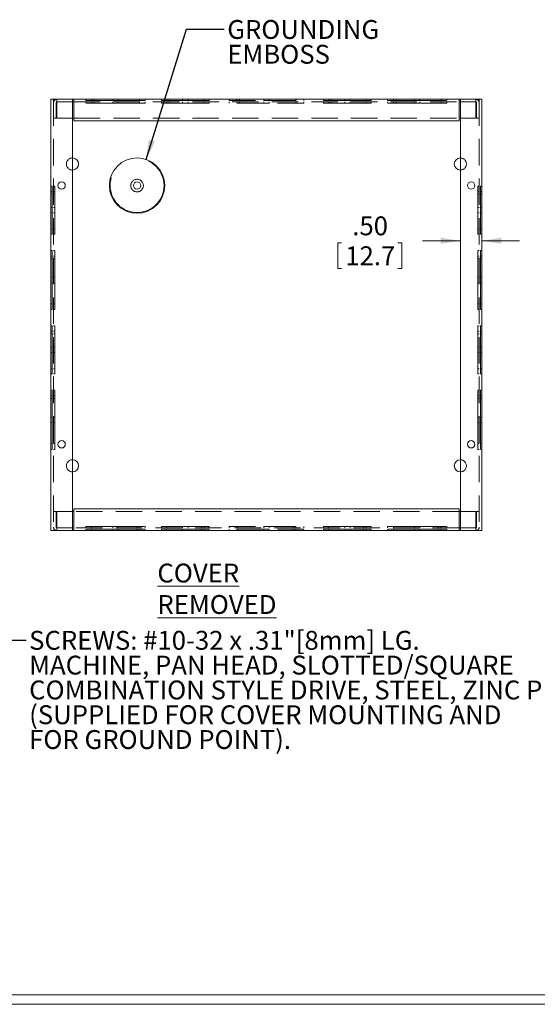
# Model space of a CAD drawing. Units: inches. Extents: x 0.9 to 58.6, y 0.9 to 37.7.
# Drawn here: x 24.7 to 36.7, y 0.9 to 23.8 of the extents above; entities that cross this region are included whole.
import ezdxf

# ---------------------------------------------------------------- set-up
doc = ezdxf.new("R2010")
doc.units = ezdxf.units.IN
doc.header["$LTSCALE"] = 3.5
doc.header["$MEASUREMENT"] = 0
doc.linetypes.add('HIDDEN', pattern=[0.075, 0.05, -0.025])
doc.styles.add('SLDTEXTSTYLE0', font='TXT', dxfattribs={"width": 0.75})
doc.dimstyles.new('SLDDIMSTYLE1', dxfattribs={"dimtxt": 0, "dimasz": 0.455, "dimexe": 0, "dimexo": 0.0625, "dimgap": 0, "dimtad": 0, "dimtih": 1, "dimtoh": 1, "dimdec": 0, "dimrnd": 1e-09, "dimzin": 0, "dimdsep": 46, "dimtxsty": 'Standard', "dimsah": 1, "dimcen": 0.09, "dimadec": 0, "dimazin": 0, "dimtfac": 0.455, "dimtdec": 0, "dimtofl": 0, "dimtmove": 0, "dimatfit": 3, "dimfxl": 1, "dimtolj": 1, "dimtzin": 0, "dimarcsym": 0})
doc.dimstyles.new('SLDDIMSTYLE3', dxfattribs={"dimtxt": 0.4375, "dimasz": 0.455, "dimexe": 0, "dimexo": 0.0625, "dimgap": 0.109375, "dimtad": 0, "dimtih": 1, "dimtoh": 1, "dimrnd": 1e-09, "dimzin": 4, "dimdsep": 46, "dimtxsty": 'SLDTEXTSTYLE0', "dimsah": 1, "dimcen": 0.09, "dimadec": 0, "dimazin": 0, "dimtfac": 1, "dimtofl": 0, "dimtmove": 0, "dimatfit": 3, "dimfxl": 1, "dimtolj": 1, "dimtzin": 12, "dimarcsym": 0})

# ---------------------------------------------------------------- blocks, each defined once
blk = doc.blocks.new('SW_NOTE_4')
at = {"color": 0, "linetype": 'Continuous', "lineweight": 0, "ltscale": 3.5, "char_height": 0.4375, "attachment_point": 1, "style": 'SLDTEXTSTYLE0'}
for s, insert in [('SCREWS: #10-32 x .31"[8mm] LG.', (0.069, 0.212)), ('MACHINE, PAN HEAD, SLOTTED/SQUARE', (0.069, -0.363)), ('COMBINATION STYLE DRIVE, STEEL, ZINC PLATED.', (0.069, -0.939)), ('(SUPPLIED FOR COVER MOUNTING AND', (0.069, -1.514)), ('FOR GROUND POINT).', (0.069, -2.089))]:
    blk.add_mtext(s, dxfattribs=dict(at, insert=insert))
blk = doc.blocks.new('*D34')
at = {"color": 7, "linetype": 'Continuous', "lineweight": 0, "ltscale": 3.5}
for p, q in [((32.116, 18.59), (32.116, 18)), ((32.116, 18.59), (32.204, 18.59)), ((33.602, 18.59), (33.513, 18.59)), ((33.602, 18.59), (33.602, 18)), ((34.962, 18.642), (34.087, 18.642)), ((35.462, 18.642), (36.337, 18.642)), ((32.116, 18), (32.204, 18)), ((33.602, 18), (33.513, 18))]:
    blk.add_line(p, q, dxfattribs=at)
for points in [[(34.962, 18.642), (34.507, 18.712), (34.507, 18.572)], [(35.462, 18.642), (35.917, 18.572), (35.917, 18.712)]]:
    blk.add_solid(points, dxfattribs=at)
at = {"color": 7, "linetype": 'Continuous', "lineweight": 0, "ltscale": 3.5, "char_height": 0.4375, "attachment_point": 1, "style": 'SLDTEXTSTYLE0'}
for s, insert in [('.50', (32.455, 19.206)), ('12.7', (32.293, 18.512))]:
    blk.add_mtext(s, dxfattribs=dict(at, insert=insert))
blk = doc.blocks.new('SW_NOTE_8')
at = {"color": 0, "linetype": 'Continuous', "lineweight": 0, "ltscale": 3.5, "char_height": 0.4375, "attachment_point": 1, "style": 'SLDTEXTSTYLE0'}
for s, insert in [('GROUNDING', (0.069, 0.212)), ('EMBOSS', (0.069, -0.363))]:
    blk.add_mtext(s, dxfattribs=dict(at, insert=insert))

msp = doc.modelspace()

# ---------------------------------------------------------------- linework, layer by layer
at = {"color": 7, "linetype": 'Continuous', "lineweight": 15, "ltscale": 3.5}
for p, q in [((25.4621, 21.9214), (25.4621, 11.9214)), ((25.4621, 21.9214), (25.5391, 21.9214)), ((25.5391, 21.9214), (25.9621, 21.9214)), ((25.9931, 21.9214), (25.9621, 21.9214)), ((25.9621, 21.9214), (25.9621, 11.9214)), ((25.9931, 21.9214), (25.9931, 21.8444)), ((25.9931, 21.9214), (34.9311, 21.9214)), ((34.9311, 21.9214), (34.9311, 21.8444)), ((34.9311, 21.9214), (34.9621, 21.9214)), ((34.9621, 21.9214), (34.9621, 11.9214)), ((34.9621, 21.9214), (35.3851, 21.9214)), ((35.3851, 21.9214), (35.4621, 21.9214)), ((35.4621, 21.9214), (35.4621, 11.9214)), ((25.9931, 21.8594), (25.9621, 21.8594)), ((25.9931, 21.8444), (25.9931, 21.4214)), ((34.9311, 21.8594), (34.9621, 21.8594)), ((34.9311, 21.8444), (34.9311, 21.4214)), ((25.9621, 21.4834), (25.9931, 21.4834)), ((34.9311, 21.4834), (34.9621, 21.4834)), ((34.9311, 21.4214), (25.9931, 21.4214)), ((25.9931, 12.3594), (25.9621, 12.3594)), ((25.9931, 12.4214), (34.9311, 12.4214)), ((25.9931, 11.9984), (25.9931, 12.4214)), ((34.9311, 11.9984), (34.9311, 12.4214)), ((34.9621, 12.3594), (34.9311, 12.3594)), ((25.4621, 11.9214), (25.5391, 11.9214)), ((25.5391, 11.9214), (25.9621, 11.9214)), ((25.9931, 11.9834), (25.9621, 11.9834)), ((25.9931, 11.9214), (25.9621, 11.9214)), ((25.9931, 11.9214), (25.9931, 11.9984)), ((34.9311, 11.9214), (25.9931, 11.9214)), ((34.9311, 11.9214), (34.9311, 11.9984)), ((34.9311, 11.9834), (34.9621, 11.9834)), ((34.9311, 11.9214), (34.9621, 11.9214)), ((34.9621, 11.9214), (35.3851, 11.9214)), ((35.3851, 11.9214), (35.4621, 11.9214))]:
    msp.add_line(p, q, dxfattribs=at)
at = {"color": 7, "linetype": 'HIDDEN', "lineweight": 0, "ltscale": 3.5}
for p, q in [((25.5241, 21.9214), (25.5241, 11.9214)), ((25.6011, 21.8594), (25.6011, 21.9214)), ((26.2746, 21.9214), (26.2746, 21.8904)), ((26.4111, 21.9214), (26.4111, 21.8904)), ((26.4701, 21.8904), (26.4701, 21.9214)), ((26.8997, 21.8904), (26.8997, 21.9214)), ((27.0245, 21.8904), (27.0245, 21.9214)), ((27.5166, 21.8904), (27.5166, 21.9214)), ((27.6496, 21.8904), (27.6496, 21.9214)), ((28.0276, 21.9214), (28.0276, 21.8904)), ((28.1491, 21.9214), (28.1491, 21.8904)), ((28.2071, 21.8904), (28.2071, 21.9214)), ((28.5197, 21.8904), (28.5197, 21.9214)), ((28.6445, 21.8904), (28.6445, 21.9214)), ((29.0196, 21.8904), (29.0196, 21.9214)), ((29.1366, 21.8904), (29.1366, 21.9214)), ((29.5951, 21.9214), (29.5951, 21.8904)), ((29.7774, 21.9214), (29.7774, 21.8904)), ((29.8371, 21.8904), (29.8371, 21.9214)), ((30.3996, 21.8904), (30.3996, 21.9214)), ((30.5246, 21.8904), (30.5246, 21.9214)), ((31.1421, 21.9214), (31.1421, 21.8904)), ((31.1496, 21.9214), (31.1496, 21.8904)), ((31.3291, 21.8904), (31.3291, 21.9214)), ((31.7876, 21.9214), (31.7876, 21.8904)), ((31.9091, 21.9214), (31.9091, 21.8904)), ((31.9671, 21.8904), (31.9671, 21.9214)), ((32.2797, 21.8904), (32.2797, 21.9214)), ((32.4045, 21.8904), (32.4045, 21.9214)), ((32.7796, 21.8904), (32.7796, 21.9214)), ((32.8966, 21.8904), (32.8966, 21.9214)), ((33.2746, 21.9214), (33.2746, 21.8904)), ((33.4111, 21.9214), (33.4111, 21.8904)), ((33.4701, 21.8904), (33.4701, 21.9214)), ((33.8997, 21.8904), (33.8997, 21.9214)), ((34.0245, 21.8904), (34.0245, 21.9214)), ((34.5166, 21.8904), (34.5166, 21.9214)), ((34.6496, 21.8904), (34.6496, 21.9214)), ((35.3231, 21.8594), (35.3231, 21.9214)), ((35.4001, 21.9214), (35.4001, 11.9214)), ((25.5861, 21.4834), (25.5861, 21.8444)), ((25.9621, 21.8594), (25.6011, 21.8594)), ((25.6011, 21.8444), (25.6011, 21.8594)), ((25.6011, 21.4834), (25.6011, 21.8444)), ((25.9931, 21.8594), (34.9311, 21.8594)), ((26.2746, 21.8904), (26.8997, 21.8904)), ((26.2746, 21.8594), (26.2746, 21.8284)), ((26.8997, 21.8284), (26.2746, 21.8284)), ((26.4111, 21.8594), (26.4111, 21.8284)), ((26.4701, 21.8284), (26.4701, 21.8594)), ((26.8997, 21.8904), (27.0245, 21.8904)), ((26.8997, 21.8284), (26.8997, 21.8594)), ((27.0245, 21.8284), (26.8997, 21.8284)), ((27.0245, 21.8904), (27.6496, 21.8904)), ((27.0245, 21.8284), (27.0245, 21.8594)), ((27.6496, 21.8284), (27.0245, 21.8284)), ((27.5166, 21.8284), (27.5166, 21.8594)), ((27.6496, 21.8284), (27.6496, 21.8594)), ((28.0276, 21.8904), (28.5197, 21.8904)), ((28.0276, 21.8594), (28.0276, 21.8284)), ((28.5197, 21.8284), (28.0276, 21.8284)), ((28.1491, 21.8594), (28.1491, 21.8284)), ((28.2071, 21.8284), (28.2071, 21.8594)), ((28.5197, 21.8904), (28.6445, 21.8904)), ((28.5197, 21.8284), (28.5197, 21.8594)), ((28.6445, 21.8284), (28.5197, 21.8284)), ((28.6445, 21.8904), (29.1366, 21.8904)), ((28.6445, 21.8284), (28.6445, 21.8594)), ((29.1366, 21.8284), (28.6445, 21.8284)), ((29.0196, 21.8284), (29.0196, 21.8594)), ((29.1366, 21.8284), (29.1366, 21.8594)), ((29.5951, 21.8904), (30.3996, 21.8904)), ((29.5951, 21.8594), (29.5951, 21.8284)), ((30.3996, 21.8284), (29.5951, 21.8284)), ((29.7774, 21.8594), (29.7774, 21.8284)), ((29.8371, 21.8284), (29.8371, 21.8594)), ((30.3996, 21.8904), (30.5246, 21.8904)), ((30.3996, 21.8284), (30.3996, 21.8594)), ((30.5246, 21.8284), (30.3996, 21.8284)), ((30.5246, 21.8904), (31.3291, 21.8904)), ((30.5246, 21.8284), (30.5246, 21.8594)), ((31.3291, 21.8284), (30.5246, 21.8284)), ((31.1421, 21.8594), (31.1421, 21.8284)), ((31.1496, 21.8594), (31.1496, 21.8284)), ((31.3291, 21.8284), (31.3291, 21.8594)), ((31.7876, 21.8904), (32.2797, 21.8904)), ((31.7876, 21.8594), (31.7876, 21.8284)), ((32.2797, 21.8284), (31.7876, 21.8284)), ((31.9091, 21.8594), (31.9091, 21.8284)), ((31.9671, 21.8284), (31.9671, 21.8594)), ((32.2797, 21.8904), (32.4045, 21.8904)), ((32.2797, 21.8284), (32.2797, 21.8594)), ((32.4045, 21.8284), (32.2797, 21.8284)), ((32.4045, 21.8904), (32.8966, 21.8904)), ((32.4045, 21.8284), (32.4045, 21.8594)), ((32.8966, 21.8284), (32.4045, 21.8284)), ((32.7796, 21.8284), (32.7796, 21.8594)), ((32.8966, 21.8284), (32.8966, 21.8594)), ((33.2746, 21.8904), (33.8997, 21.8904)), ((33.2746, 21.8594), (33.2746, 21.8284)), ((33.8997, 21.8284), (33.2746, 21.8284)), ((33.4111, 21.8594), (33.4111, 21.8284)), ((33.4701, 21.8284), (33.4701, 21.8594)), ((33.8997, 21.8904), (34.0245, 21.8904)), ((33.8997, 21.8284), (33.8997, 21.8594)), ((34.0245, 21.8284), (33.8997, 21.8284)), ((34.0245, 21.8904), (34.6496, 21.8904)), ((34.0245, 21.8284), (34.0245, 21.8594)), ((34.6496, 21.8284), (34.0245, 21.8284)), ((34.5166, 21.8284), (34.5166, 21.8594)), ((34.6496, 21.8284), (34.6496, 21.8594)), ((34.9621, 21.8594), (35.3231, 21.8594)), ((35.3231, 21.8444), (35.3231, 21.8594)), ((35.3231, 21.4834), (35.3231, 21.8444)), ((35.3381, 21.4834), (35.3381, 21.8444)), ((25.5241, 21.4834), (25.5861, 21.4834)), ((25.6011, 21.4834), (25.9621, 21.4834)), ((25.9931, 21.4834), (34.9311, 21.4834)), ((34.9621, 21.4834), (35.3231, 21.4834)), ((35.4001, 21.4834), (35.3381, 21.4834)), ((25.4931, 19.9059), (25.4621, 19.9059)), ((25.4931, 19.9059), (25.4931, 19.4138)), ((25.5551, 19.9059), (25.5241, 19.9059)), ((25.5551, 19.4138), (25.5551, 19.9059)), ((35.3691, 19.4138), (35.3691, 19.9059)), ((35.4001, 19.9059), (35.3691, 19.9059)), ((35.4311, 19.9059), (35.4311, 19.4138)), ((35.4621, 19.9059), (35.4311, 19.9059)), ((25.4621, 19.7845), (25.4931, 19.7845)), ((25.4621, 19.7264), (25.4931, 19.7264)), ((25.5241, 19.7845), (25.5551, 19.7845)), ((25.5241, 19.7264), (25.5551, 19.7264)), ((35.4001, 19.7845), (35.3691, 19.7845)), ((35.3691, 19.7264), (35.4001, 19.7264)), ((35.4621, 19.7845), (35.4311, 19.7845)), ((35.4311, 19.7264), (35.4621, 19.7264)), ((25.4931, 19.4138), (25.4621, 19.4138)), ((25.4931, 19.4138), (25.4931, 19.289)), ((25.5551, 19.4138), (25.5241, 19.4138)), ((25.5551, 19.289), (25.5551, 19.4138)), ((35.3691, 19.289), (35.3691, 19.4138)), ((35.3691, 19.4138), (35.4001, 19.4138)), ((35.4311, 19.4138), (35.4621, 19.4138)), ((35.4311, 19.4138), (35.4311, 19.289)), ((25.4931, 19.289), (25.4621, 19.289)), ((25.4931, 19.289), (25.4931, 18.7969)), ((25.5551, 19.289), (25.5241, 19.289)), ((25.5551, 18.7969), (25.5551, 19.289)), ((35.3691, 18.7969), (35.3691, 19.289)), ((35.3691, 19.289), (35.4001, 19.289)), ((35.4311, 19.289), (35.4621, 19.289)), ((35.4311, 19.289), (35.4311, 18.7969)), ((25.4621, 18.9139), (25.4931, 18.9139)), ((25.4621, 18.7969), (25.4931, 18.7969)), ((25.5241, 18.9139), (25.5551, 18.9139)), ((25.5241, 18.7969), (25.5551, 18.7969)), ((35.3691, 18.9139), (35.4001, 18.9139)), ((35.3691, 18.7969), (35.4001, 18.7969)), ((35.4311, 18.9139), (35.4621, 18.9139)), ((35.4311, 18.7969), (35.4621, 18.7969)), ((25.4931, 18.4189), (25.4621, 18.4189)), ((25.4621, 18.2824), (25.4931, 18.2824)), ((25.4931, 18.4189), (25.4931, 17.7939)), ((25.5551, 18.4189), (25.5241, 18.4189)), ((25.5241, 18.2824), (25.5551, 18.2824)), ((25.5551, 17.7939), (25.5551, 18.4189)), ((35.3691, 17.7939), (35.3691, 18.4189)), ((35.4001, 18.4189), (35.3691, 18.4189)), ((35.4001, 18.2824), (35.3691, 18.2824)), ((35.4311, 18.4189), (35.4311, 17.7939)), ((35.4621, 18.4189), (35.4311, 18.4189)), ((35.4621, 18.2824), (35.4311, 18.2824)), ((25.4621, 18.2234), (25.4931, 18.2234)), ((25.5241, 18.2234), (25.5551, 18.2234)), ((35.3691, 18.2234), (35.4001, 18.2234)), ((35.4311, 18.2234), (35.4621, 18.2234)), ((25.4931, 17.7939), (25.4621, 17.7939)), ((25.4931, 17.669), (25.4621, 17.669)), ((25.4931, 17.7939), (25.4931, 17.669)), ((25.4931, 17.669), (25.4931, 17.0439)), ((25.5551, 17.7939), (25.5241, 17.7939)), ((25.5551, 17.669), (25.5241, 17.669)), ((25.5551, 17.669), (25.5551, 17.7939)), ((25.5551, 17.0439), (25.5551, 17.669)), ((35.3691, 17.7939), (35.4001, 17.7939)), ((35.3691, 17.669), (35.3691, 17.7939)), ((35.3691, 17.669), (35.4001, 17.669)), ((35.3691, 17.0439), (35.3691, 17.669)), ((35.4311, 17.7939), (35.4621, 17.7939)), ((35.4311, 17.7939), (35.4311, 17.669)), ((35.4311, 17.669), (35.4621, 17.669)), ((35.4311, 17.669), (35.4311, 17.0439)), ((25.4621, 17.1769), (25.4931, 17.1769)), ((25.5241, 17.1769), (25.5551, 17.1769)), ((35.3691, 17.1769), (35.4001, 17.1769)), ((35.4311, 17.1769), (35.4621, 17.1769)), ((25.4621, 17.0439), (25.4931, 17.0439)), ((25.5241, 17.0439), (25.5551, 17.0439)), ((35.3691, 17.0439), (35.4001, 17.0439)), ((35.4311, 17.0439), (35.4621, 17.0439)), ((25.4931, 16.6659), (25.4621, 16.6659)), ((25.4621, 16.5445), (25.4931, 16.5445)), ((25.4621, 16.4864), (25.4931, 16.4864)), ((25.4931, 16.6659), (25.4931, 16.1738)), ((25.5551, 16.6659), (25.5241, 16.6659)), ((25.5241, 16.5445), (25.5551, 16.5445)), ((25.5241, 16.4864), (25.5551, 16.4864)), ((25.5551, 16.1738), (25.5551, 16.6659)), ((35.3691, 16.1738), (35.3691, 16.6659)), ((35.4001, 16.6659), (35.3691, 16.6659)), ((35.4001, 16.5445), (35.3691, 16.5445)), ((35.3691, 16.4864), (35.4001, 16.4864)), ((35.4311, 16.6659), (35.4311, 16.1738)), ((35.4621, 16.6659), (35.4311, 16.6659)), ((35.4621, 16.5445), (35.4311, 16.5445)), ((35.4311, 16.4864), (35.4621, 16.4864)), ((25.4931, 16.1738), (25.4621, 16.1738)), ((25.4931, 16.049), (25.4621, 16.049)), ((25.4931, 16.1738), (25.4931, 16.049)), ((25.4931, 16.049), (25.4931, 15.5569)), ((25.5551, 16.1738), (25.5241, 16.1738)), ((25.5551, 16.049), (25.5241, 16.049)), ((25.5551, 16.049), (25.5551, 16.1738)), ((25.5551, 15.5569), (25.5551, 16.049)), ((35.3691, 16.049), (35.3691, 16.1738)), ((35.3691, 16.1738), (35.4001, 16.1738)), ((35.3691, 16.049), (35.4001, 16.049)), ((35.3691, 15.5569), (35.3691, 16.049)), ((35.4311, 16.1738), (35.4311, 16.049)), ((35.4311, 16.1738), (35.4621, 16.1738)), ((35.4311, 16.049), (35.4621, 16.049)), ((35.4311, 16.049), (35.4311, 15.5569)), ((25.4621, 15.6739), (25.4931, 15.6739)), ((25.4621, 15.5569), (25.4931, 15.5569)), ((25.5241, 15.6739), (25.5551, 15.6739)), ((25.5241, 15.5569), (25.5551, 15.5569)), ((35.3691, 15.6739), (35.4001, 15.6739)), ((35.3691, 15.5569), (35.4001, 15.5569)), ((35.4311, 15.6739), (35.4621, 15.6739)), ((35.4311, 15.5569), (35.4621, 15.5569)), ((25.4931, 15.1789), (25.4621, 15.1789)), ((25.4931, 15.1789), (25.4931, 14.5539)), ((25.5551, 15.1789), (25.5241, 15.1789)), ((25.5551, 14.5539), (25.5551, 15.1789)), ((35.3691, 14.5539), (35.3691, 15.1789)), ((35.4001, 15.1789), (35.3691, 15.1789)), ((35.4311, 15.1789), (35.4311, 14.5539)), ((35.4621, 15.1789), (35.4311, 15.1789)), ((25.4621, 15.0424), (25.4931, 15.0424)), ((25.4621, 14.9834), (25.4931, 14.9834)), ((25.5241, 15.0424), (25.5551, 15.0424)), ((25.5241, 14.9834), (25.5551, 14.9834)), ((35.4001, 15.0424), (35.3691, 15.0424)), ((35.3691, 14.9834), (35.4001, 14.9834)), ((35.4621, 15.0424), (35.4311, 15.0424)), ((35.4311, 14.9834), (35.4621, 14.9834)), ((25.4931, 14.5539), (25.4621, 14.5539)), ((25.4931, 14.429), (25.4621, 14.429)), ((25.4931, 14.5539), (25.4931, 14.429)), ((25.4931, 14.429), (25.4931, 13.8039)), ((25.5551, 14.5539), (25.5241, 14.5539)), ((25.5551, 14.429), (25.5241, 14.429)), ((25.5551, 14.429), (25.5551, 14.5539)), ((25.5551, 13.8039), (25.5551, 14.429)), ((35.3691, 14.5539), (35.4001, 14.5539)), ((35.3691, 14.429), (35.3691, 14.5539)), ((35.3691, 14.429), (35.4001, 14.429)), ((35.3691, 13.8039), (35.3691, 14.429)), ((35.4311, 14.5539), (35.4621, 14.5539)), ((35.4311, 14.5539), (35.4311, 14.429)), ((35.4311, 14.429), (35.4311, 13.8039)), ((35.4311, 14.429), (35.4621, 14.429)), ((25.4621, 13.9369), (25.4931, 13.9369)), ((25.5241, 13.9369), (25.5551, 13.9369)), ((35.3691, 13.9369), (35.4001, 13.9369)), ((35.4311, 13.9369), (35.4621, 13.9369)), ((25.4621, 13.8039), (25.4931, 13.8039)), ((25.5241, 13.8039), (25.5551, 13.8039)), ((35.3691, 13.8039), (35.4001, 13.8039)), ((35.4311, 13.8039), (35.4621, 13.8039)), ((25.5241, 12.3594), (25.5861, 12.3594)), ((25.5861, 12.3594), (25.5861, 11.9984)), ((25.6011, 12.3594), (25.6011, 11.9984)), ((25.9621, 12.3594), (25.6011, 12.3594)), ((34.9311, 12.3594), (25.9931, 12.3594)), ((35.3231, 12.3594), (34.9621, 12.3594)), ((35.3231, 12.3594), (35.3231, 11.9984)), ((35.3381, 12.3594), (35.3381, 11.9984)), ((35.4001, 12.3594), (35.3381, 12.3594)), ((25.6011, 11.9984), (25.6011, 11.9834)), ((25.9621, 11.9834), (25.6011, 11.9834)), ((25.6011, 11.9834), (25.6011, 11.9214)), ((34.9311, 11.9834), (25.9931, 11.9834)), ((26.2746, 12.0144), (26.8997, 12.0144)), ((26.2746, 12.0144), (26.2746, 11.9834)), ((26.8997, 11.9524), (26.2746, 11.9524)), ((26.2746, 11.9524), (26.2746, 11.9214)), ((26.4076, 12.0144), (26.4076, 11.9834)), ((26.4076, 11.9524), (26.4076, 11.9214)), ((26.8997, 12.0144), (26.8997, 11.9834)), ((26.8997, 12.0144), (27.0245, 12.0144)), ((26.8997, 11.9524), (26.8997, 11.9214)), ((27.0245, 11.9524), (26.8997, 11.9524)), ((27.0245, 12.0144), (27.0245, 11.9834)), ((27.0245, 12.0144), (27.6496, 12.0144)), ((27.0245, 11.9524), (27.0245, 11.9214)), ((27.6496, 11.9524), (27.0245, 11.9524)), ((27.4541, 12.0144), (27.4541, 11.9834)), ((27.4541, 11.9524), (27.4541, 11.9214)), ((27.5131, 11.9834), (27.5131, 12.0144)), ((27.5131, 11.9214), (27.5131, 11.9524)), ((27.6496, 11.9834), (27.6496, 12.0144)), ((27.6496, 11.9214), (27.6496, 11.9524)), ((28.0276, 12.0144), (28.5197, 12.0144)), ((28.0276, 12.0144), (28.0276, 11.9834)), ((28.5197, 11.9524), (28.0276, 11.9524)), ((28.0276, 11.9524), (28.0276, 11.9214)), ((28.1446, 12.0144), (28.1446, 11.9834)), ((28.1446, 11.9524), (28.1446, 11.9214)), ((28.5197, 12.0144), (28.5197, 11.9834)), ((28.5197, 12.0144), (28.6445, 12.0144)), ((28.5197, 11.9524), (28.5197, 11.9214)), ((28.6445, 11.9524), (28.5197, 11.9524)), ((28.6445, 12.0144), (28.6445, 11.9834)), ((28.6445, 12.0144), (29.1366, 12.0144)), ((29.1366, 11.9524), (28.6445, 11.9524)), ((28.6445, 11.9524), (28.6445, 11.9214)), ((28.9571, 12.0144), (28.9571, 11.9834)), ((28.9571, 11.9524), (28.9571, 11.9214)), ((29.0151, 11.9834), (29.0151, 12.0144)), ((29.0151, 11.9214), (29.0151, 11.9524)), ((29.1366, 11.9834), (29.1366, 12.0144)), ((29.1366, 11.9214), (29.1366, 11.9524)), ((29.5951, 12.0144), (30.3996, 12.0144)), ((29.5951, 12.0144), (29.5951, 11.9834)), ((30.3996, 11.9524), (29.5951, 11.9524)), ((29.5951, 11.9524), (29.5951, 11.9214)), ((29.7746, 11.9834), (29.7746, 12.0144)), ((29.7746, 11.9214), (29.7746, 11.9524)), ((29.7821, 11.9834), (29.7821, 12.0144)), ((29.7821, 11.9214), (29.7821, 11.9524)), ((30.3996, 12.0144), (30.3996, 11.9834)), ((30.3996, 12.0144), (30.5246, 12.0144)), ((30.3996, 11.9524), (30.3996, 11.9214)), ((30.5246, 11.9524), (30.3996, 11.9524)), ((30.5246, 12.0144), (30.5246, 11.9834)), ((30.5246, 12.0144), (31.3291, 12.0144)), ((30.5246, 11.9524), (30.5246, 11.9214)), ((31.3291, 11.9524), (30.5246, 11.9524)), ((31.0871, 12.0144), (31.0871, 11.9834)), ((31.0871, 11.9524), (31.0871, 11.9214)), ((31.1468, 11.9834), (31.1468, 12.0144)), ((31.1468, 11.9214), (31.1468, 11.9524)), ((31.3291, 11.9834), (31.3291, 12.0144)), ((31.3291, 11.9214), (31.3291, 11.9524)), ((31.7876, 12.0144), (32.2797, 12.0144)), ((31.7876, 12.0144), (31.7876, 11.9834)), ((32.2797, 11.9524), (31.7876, 11.9524)), ((31.7876, 11.9524), (31.7876, 11.9214)), ((31.9046, 12.0144), (31.9046, 11.9834)), ((31.9046, 11.9524), (31.9046, 11.9214)), ((32.2797, 12.0144), (32.2797, 11.9834)), ((32.2797, 12.0144), (32.4045, 12.0144)), ((32.2797, 11.9524), (32.2797, 11.9214)), ((32.4045, 11.9524), (32.2797, 11.9524)), ((32.4045, 12.0144), (32.4045, 11.9834)), ((32.4045, 12.0144), (32.8966, 12.0144)), ((32.4045, 11.9524), (32.4045, 11.9214)), ((32.8966, 11.9524), (32.4045, 11.9524)), ((32.7171, 12.0144), (32.7171, 11.9834)), ((32.7171, 11.9524), (32.7171, 11.9214)), ((32.7751, 11.9834), (32.7751, 12.0144)), ((32.7751, 11.9214), (32.7751, 11.9524)), ((32.8966, 11.9834), (32.8966, 12.0144)), ((32.8966, 11.9214), (32.8966, 11.9524)), ((33.2746, 12.0144), (33.8997, 12.0144)), ((33.2746, 12.0144), (33.2746, 11.9834)), ((33.8997, 11.9524), (33.2746, 11.9524)), ((33.2746, 11.9524), (33.2746, 11.9214)), ((33.4076, 12.0144), (33.4076, 11.9834)), ((33.4076, 11.9524), (33.4076, 11.9214)), ((33.8997, 12.0144), (33.8997, 11.9834)), ((33.8997, 12.0144), (34.0245, 12.0144)), ((33.8997, 11.9524), (33.8997, 11.9214)), ((34.0245, 11.9524), (33.8997, 11.9524)), ((34.0245, 12.0144), (34.0245, 11.9834)), ((34.0245, 12.0144), (34.6496, 12.0144)), ((34.0245, 11.9524), (34.0245, 11.9214)), ((34.6496, 11.9524), (34.0245, 11.9524)), ((34.4541, 12.0144), (34.4541, 11.9834)), ((34.4541, 11.9524), (34.4541, 11.9214)), ((34.5131, 11.9834), (34.5131, 12.0144)), ((34.5131, 11.9214), (34.5131, 11.9524)), ((34.6496, 11.9834), (34.6496, 12.0144)), ((34.6496, 11.9214), (34.6496, 11.9524)), ((34.9621, 11.9834), (35.3231, 11.9834)), ((35.3231, 11.9984), (35.3231, 11.9834)), ((35.3231, 11.9834), (35.3231, 11.9214))]:
    msp.add_line(p, q, dxfattribs=at)
at = {"color": 7, "linetype": 'Continuous', "lineweight": 0, "ltscale": 3.5}
for p, q in [((58.4124, 1.1518), (1.0964, 1.1518)), ((58.6294, 0.9348), (0.8794, 0.9348))]:
    msp.add_line(p, q, dxfattribs=at)
at = {"color": 7, "linetype": 'Continuous', "lineweight": 15, "ltscale": 12.25}
for centre, radius in [((27.4621, 19.9214), 0.6416), ((25.7121, 19.9214), 0.085), ((27.4621, 19.9214), 0.085), ((35.2121, 19.9214), 0.085), ((25.7121, 13.9214), 0.085), ((35.2121, 13.9214), 0.085)]:
    msp.add_circle(centre, radius, dxfattribs=at)
at = {"color": 7, "linetype": 'HIDDEN', "lineweight": 0, "ltscale": 12.25}
for radius in [0.625, 0.147]:
    msp.add_circle((27.4621, 19.9214), radius, dxfattribs=at)
for centre, radius, start, end in [((25.6011, 21.8444), 0.077, 90, 180), ((35.3231, 21.8444), 0.077, 0, 90), ((25.6011, 21.8444), 0.015, 90, 180), ((35.3231, 21.8444), 0.015, 0, 90), ((25.9621, 20.4214), 0.1405, 90, 270), ((34.9621, 20.4214), 0.1405, 270, 90), ((25.9621, 13.4214), 0.1405, 90, 180), ((34.9621, 13.4214), 0.1405, 0, 90), ((25.9621, 13.4214), 0.1405, 180, 270), ((34.9621, 13.4214), 0.1405, 270, 0), ((25.6011, 11.9984), 0.077, 180, 270), ((25.6011, 11.9984), 0.015, 180, 270), ((35.3231, 11.9984), 0.077, 270, 360), ((35.3231, 11.9984), 0.015, 270, 360)]:
    msp.add_arc(centre, radius, start, end, dxfattribs=at)
at = {"color": 7, "linetype": 'Continuous', "lineweight": 15, "ltscale": 12.25}
for centre, start, end in [((25.9621, 20.4214), 0, 90), ((34.9621, 20.4214), 90, 180), ((25.9621, 20.4214), 270, 0), ((34.9621, 20.4214), 180, 270), ((25.9621, 13.4214), 270, 90), ((34.9621, 13.4214), 90, 270)]:
    msp.add_arc(centre, 0.1405, start, end, dxfattribs=at)

# ---------------------------------------------------------------- block references
at = {"color": 7, "linetype": 'Continuous', "lineweight": 0, "ltscale": 3.5}
for name, p in [('SW_NOTE_8', (29.4851, 23.5481)), ('SW_NOTE_4', (24.8885, 9.3824))]:
    msp.add_blockref(name, p, dxfattribs=at)

# ---------------------------------------------------------------- texts
at = {"color": 7, "linetype": 'Continuous', "lineweight": 0, "ltscale": 3.5, "insert": (27.9333, 11.1542), "char_height": 0.4375, "attachment_point": 1, "style": 'SLDTEXTSTYLE0'}
msp.add_mtext('\\LCOVER REMOVED', dxfattribs=at)

# ---------------------------------------------------------------- dimensions: what is measured, and where the dimension line sits
at = {"color": 7, "linetype": 'Continuous', "lineweight": 0, "ltscale": 3.5}
dim = msp.add_linear_dim(base=(35.4621, 18.6424), p1=(34.9621, 21.9214), p2=(35.4621, 21.9214), dimstyle='SLDDIMSTYLE3', dxfattribs=at)
dim.commit()
dim.dimension.update_dxf_attribs({"geometry": '*D34', "text_midpoint": (32.8588, 18.6424), "dimtype": 160})

# ---------------------------------------------------------------- leaders
for points in [[(27.6703, 20.5283), (28.6101, 23.5481), (29.4851, 23.5481)], [(22.3551, 13.7432), (24.0135, 9.3824), (24.8885, 9.3824)]]:
    msp.add_leader(points, dimstyle='SLDDIMSTYLE1', dxfattribs=at)

doc.saveas('drawing.dxf')
